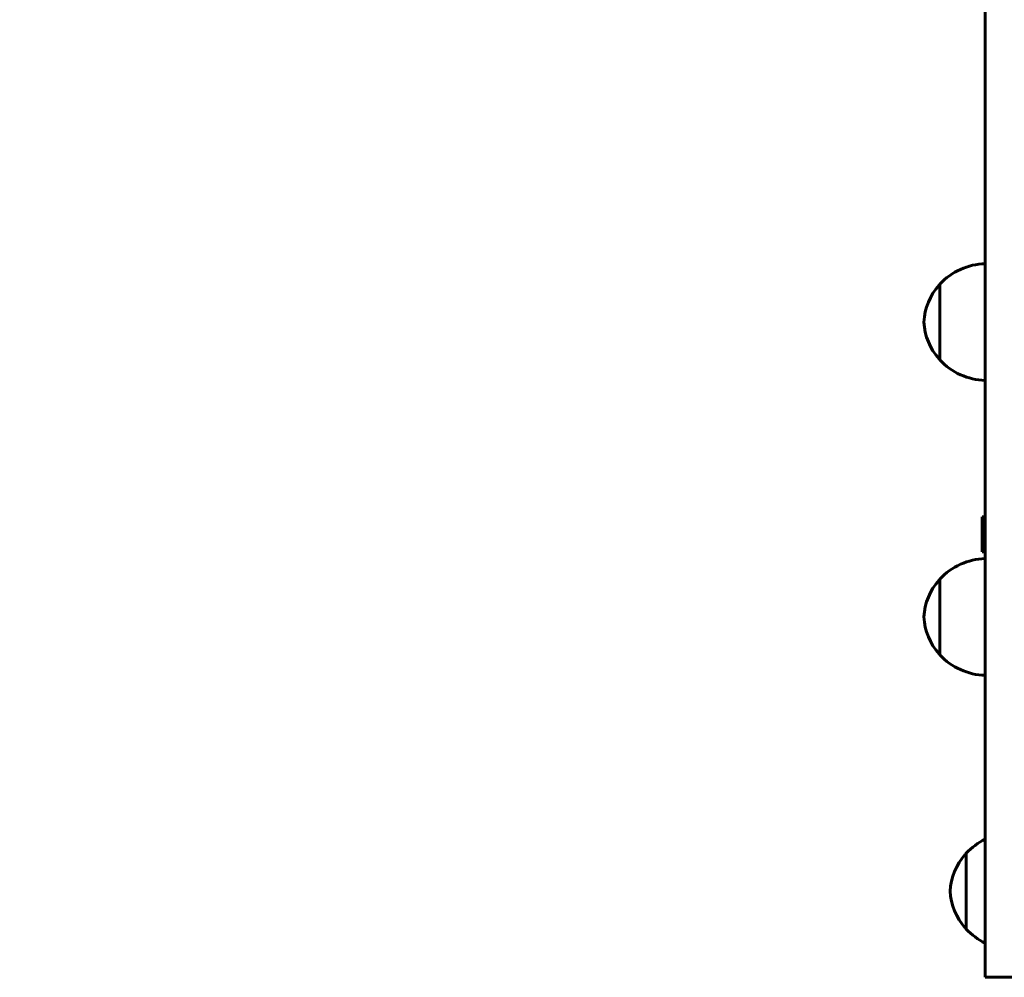
# Model space of a CAD drawing. Units: millimetres. Extents: x 5515 to 16189, y 209 to 21581.
# Drawn here: x 9993 to 10331, y 8772 to 9100 of the extents above; entities that cross this region are included whole.
import ezdxf

# ---------------------------------------------------------------- set-up
doc = ezdxf.new("R2010")
doc.units = ezdxf.units.MM
doc.header["$LTSCALE"] = 120
doc.layers.add('Widoczne (ISO)', color=7, linetype='Continuous', lineweight=60)
doc.layers.add('Wymiar (ISO)', color=7, linetype='Continuous', lineweight=18, true_color=0x00803f)
doc.styles.add('Tekst etykiety (ISO)', font='tahoma.ttf')
doc.dimstyles.new('Domyślne (ISO)', dxfattribs={"dimscale": 120, "dimtxt": 3.5, "dimasz": 2.5, "dimexe": 3.175, "dimexo": 0, "dimgap": 0.762, "dimtad": 1, "dimtoh": 1, "dimdec": 0, "dimrnd": 1e-08, "dimzin": 0, "dimtxsty": 'Tekst etykiety (ISO)', "dimcen": 0.09, "dimdle": 10, "dimclrd": 256, "dimclre": 256, "dimclrt": 256, "dimadec": 0, "dimazin": 0, "dimtfac": 0.714286, "dimtdec": 0, "dimtmove": 0, "dimatfit": 3, "dimfxl": 0, "dimtolj": 1, "dimtzin": 0, "dimlwd": -1, "dimlwe": -1, "dimarcsym": 0})

# ---------------------------------------------------------------- blocks, each defined once
blk = doc.blocks.new('*D7')
at = {"layer": 'Defpoints', "color": 0, "transparency": 16777216}
for p in [(11244.98, 12985.9), (6050.88, 6941.46), (10343.48, 6941.46)]:
    blk.add_point(p, dxfattribs=at)
at = {"layer": 'Wymiar (ISO)', "transparency": 16777216}
for p, q in [((11244.98, 12985.9), (5669.88, 12985.9)), ((6050.88, 12685.9), (6050.88, 7241.46)), ((10343.48, 6941.46), (5669.88, 6941.46))]:
    blk.add_line(p, q, dxfattribs=at)
for points in [[(6000.88, 12685.9), (6100.88, 12685.9), (6050.88, 12985.9)], [(6000.88, 7241.46), (6100.88, 7241.46), (6050.88, 6941.46)]]:
    blk.add_solid(points, dxfattribs=at)
at = {"layer": 'Wymiar (ISO)', "transparency": 16777216, "insert": (5522.24, 9963.68), "char_height": 420, "attachment_point": 2, "rotation": 90, "style": 'Tekst etykiety (ISO)'}
blk.add_mtext('\\A1;6044', dxfattribs=at)
blk = doc.blocks.new('*D8')
at = {"layer": 'Defpoints', "color": 0, "transparency": 16777216}
for p in [(8101.99, 10336.49), (13217.03, 10261.35), (8101.99, 3854.44)]:
    blk.add_point(p, dxfattribs=at)
at = {"layer": 'Wymiar (ISO)', "transparency": 16777216}
for p, q in [((8101.99, 10336.49), (8101.99, 3473.44)), ((13217.03, 10261.35), (13217.03, 3473.44)), ((12917.03, 3854.44), (8401.99, 3854.44))]:
    blk.add_line(p, q, dxfattribs=at)
for points in [[(8401.99, 3904.44), (8401.99, 3804.44), (8101.99, 3854.44)], [(12917.03, 3904.44), (12917.03, 3804.44), (13217.03, 3854.44)]]:
    blk.add_solid(points, dxfattribs=at)
at = {"layer": 'Wymiar (ISO)', "transparency": 16777216, "insert": (10659.51, 4376.04), "char_height": 420, "attachment_point": 2, "style": 'Tekst etykiety (ISO)'}
blk.add_mtext('\\A1;5115', dxfattribs=at)

msp = doc.modelspace()

# ---------------------------------------------------------------- linework, layer by layer
at = {"layer": 'Widoczne (ISO)'}
for p, q in [((10324.48, 9220.49), (10324.48, 8884.72)), ((10308.98, 9009.2), (10308.98, 8983.2)), ((10323.48, 8917.4), (10323.48, 8929.4)), ((10323.48, 8929.4), (10324.48, 8929.4)), ((10323.48, 8917.4), (10324.48, 8917.4)), ((10308.98, 8908.08), (10308.98, 8882.08)), ((10324.48, 8884.72), (10324.48, 8790.18)), ((10317.98, 8814.08), (10317.98, 8788.08)), ((10324.48, 8790.18), (10324.48, 8771.55)), ((10324.48, 8771.55), (10343.48, 8771.55))]:
    msp.add_line(p, q, dxfattribs=at)
for centre, radius, start, end in [((10325.09, 8994.21), 22, 91.5657, 137.0434), ((10324.45, 8994.99), 21, 138.6754, 176.7065), ((10309.43, 9008.2), 1, 116.4679, 138.6754), ((10324.45, 8997.41), 21, 183.2935, 221.3246), ((10309.43, 8984.2), 1, 221.3246, 243.5321), ((10325.09, 8998.19), 22, 222.9566, 268.4343), ((10325.09, 8893.09), 22, 91.5657, 137.0434), ((10324.45, 8893.88), 21, 138.6754, 176.7065), ((10309.43, 8907.08), 1, 116.4679, 138.6754), ((10324.45, 8896.29), 21, 183.2935, 221.3246), ((10309.43, 8883.08), 1, 221.3246, 243.5321), ((10325.09, 8897.07), 22, 222.9566, 268.4343), ((10334.09, 8799.09), 22, 115.8754, 137.0434), ((10333.45, 8799.87), 21, 138.6754, 176.7065), ((10318.43, 8813.08), 1, 116.4679, 138.6754), ((10333.45, 8802.29), 21, 183.2935, 221.3246), ((10318.43, 8789.08), 1, 221.3246, 243.5321), ((10334.09, 8803.07), 22, 222.9566, 244.1246)]:
    msp.add_arc(centre, radius, start, end, dxfattribs=at)

# ---------------------------------------------------------------- dimensions: what is measured, and where the dimension line sits
at = {"layer": 'Wymiar (ISO)'}
for base, p1, p2, angle, picture, middle in [((6050.88, 6941.46), (11244.98, 12985.9), (10343.48, 6941.46), 90, '*D7', (6050.88, 9963.68)), ((8101.99, 3854.44), (13217.03, 10261.35), (8101.99, 10336.49), 180, '*D8', (10659.51, 3854.44))]:
    dim = msp.add_linear_dim(base=base, p1=p1, p2=p2, angle=angle, dimstyle='Domyślne (ISO)', override={"dimtoh": 0, "dimdec": 0, "dimtp": 0, "dimtm": 0, "dimtdec": 0, "dimtofl": 0, "dimatfit": 1}, dxfattribs=at)
    dim.commit()
    dim.dimension.update_dxf_attribs({"geometry": picture, "text_midpoint": middle, "dimtype": 160})

doc.saveas('drawing.dxf')
